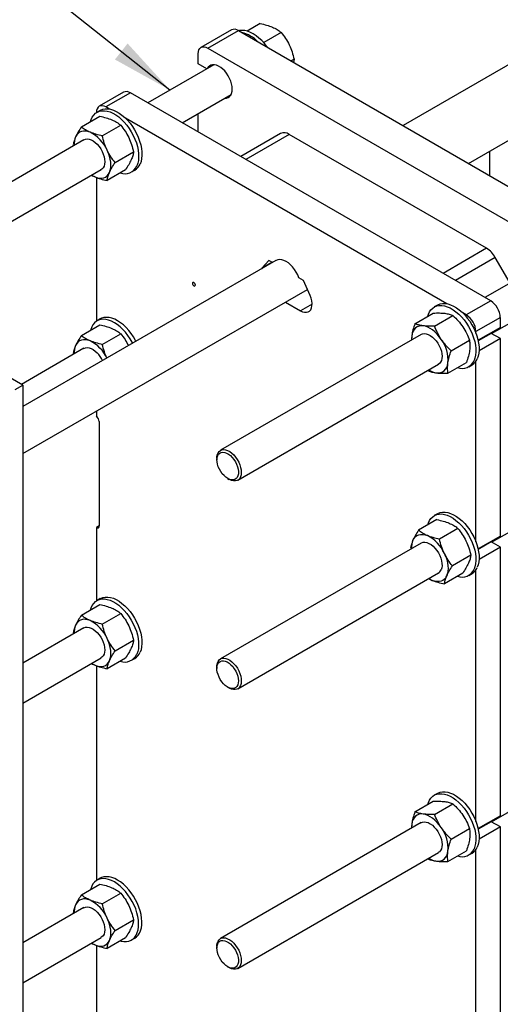
# Model space of a CAD drawing. Units: inches. Extents: x -0.89 to 7.84, y 1.35 to 7.31.
# Drawn here: x 0.19 to 0.77, y 5.08 to 6.26 of the extents above; entities that cross this region are included whole.
import ezdxf

# ---------------------------------------------------------------- set-up
doc = ezdxf.new("R2010")
doc.units = ezdxf.units.IN
doc.header["$MEASUREMENT"] = 0
doc.layers.add('FORMAT', color=7, linetype='Continuous')
doc.dimstyles.new('SLDDIMSTYLE4', dxfattribs={"dimtxt": 0.18, "dimasz": 0.08, "dimexe": 0, "dimexo": 0.0625, "dimgap": 0, "dimtad": 0, "dimtih": 1, "dimtoh": 1, "dimdec": 0, "dimrnd": 1e-09, "dimzin": 0, "dimdsep": 46, "dimtxsty": 'Standard', "dimsah": 1, "dimcen": 0.09, "dimadec": 0, "dimazin": 0, "dimtfac": 0.08, "dimtdec": 0, "dimtofl": 0, "dimtmove": 0, "dimatfit": 3, "dimfxl": 0, "dimfrac": 2, "dimtolj": 1, "dimtzin": 0, "dimarcsym": 0})

msp = doc.modelspace()

# ---------------------------------------------------------------- linework, layer by layer
at = {"color": 7, "linetype": 'Continuous', "lineweight": 25}
for p, q in [((0.9031, 6.2792), (0.6558, 6.1365)), ((0.4488, 6.252), (0.4119, 6.2308)), ((0.4834, 6.2596), (0.4676, 6.2505)), ((0.4201, 6.23), (0.457, 6.2512)), ((0.457, 6.2512), (0.8919, 6.0001)), ((0.5087, 6.2489), (0.4876, 6.2367)), ((0.4201, 6.23), (0.8551, 5.9789)), ((0.4085, 6.2112), (0.4085, 6.2233)), ((0.5243, 6.2165), (0.5207, 6.2145)), ((0.5243, 6.2165), (0.5235, 6.2128)), ((0.4274, 6.21), (0.3476, 6.1639)), ((0.419, 6.2052), (0.4085, 6.2112)), ((0.7349, 6.0908), (0.9031, 6.1878)), ((0.3185, 6.1768), (0.289, 6.1598)), ((0.3267, 6.176), (0.2972, 6.159)), ((0.7617, 5.9249), (0.3267, 6.176)), ((0.3893, 6.1399), (0.4482, 6.1739)), ((0.3015, 6.1565), (0.2972, 6.159)), ((0.2675, 6.1349), (0.2897, 6.1477)), ((0.2856, 6.1523), (0.2856, 6.1522)), ((0.2903, 6.1549), (0.2864, 6.1526)), ((0.7086, 5.9215), (0.3208, 6.1454)), ((0.4085, 6.1288), (0.4085, 6.151)), ((0.2928, 6.1242), (0.315, 6.137)), ((0.5081, 6.1269), (0.4599, 6.0991)), ((0.7567, 5.9884), (0.5185, 6.1259)), ((0.2706, 6.1195), (0.0283, 5.9796)), ((0.2577, 6.1133), (0.258, 6.1122)), ((0.3083, 6.0919), (0.3305, 6.1047)), ((0.7604, 6.1055), (0.7604, 6.076)), ((0.0491, 5.9435), (0.2915, 6.0834)), ((0.2798, 6.0767), (0.284, 6.0745)), ((0.2856, 6.0739), (0.2856, 5.9004)), ((0.3208, 6.0831), (0.2986, 6.0703)), ((0.328, 6.0805), (0.332, 6.0827)), ((0.5024, 5.9737), (0.1968, 5.7973)), ((0.4938, 5.9738), (0.4858, 5.9647)), ((0.4982, 5.9713), (0.4938, 5.9738)), ((0.8345, 5.975), (0.7547, 5.9289)), ((0.785, 5.9464), (0.7672, 5.9774)), ((0.4858, 5.9647), (0.485, 5.9637)), ((0.5356, 5.9497), (0.5301, 5.9529)), ((0.5436, 5.9313), (0.5356, 5.9497)), ((0.1968, 5.7405), (0.5404, 5.9388)), ((0.7628, 5.8854), (0.8554, 5.9389)), ((0.5138, 5.9235), (0.5321, 5.9129)), ((0.6974, 5.9199), (0.6935, 5.9176)), ((0.7617, 5.9249), (0.7322, 5.9079)), ((0.6702, 5.8974), (0.6924, 5.9102)), ((0.694, 5.8945), (0.7161, 5.9073)), ((0.7322, 5.9079), (0.7279, 5.9104)), ((0.2675, 5.8831), (0.2897, 5.8959)), ((0.2903, 5.9031), (0.2864, 5.9008)), ((0.7733, 5.9048), (0.7438, 5.8878)), ((0.7733, 5.8928), (0.7733, 5.9048)), ((0.2928, 5.8724), (0.315, 5.8852)), ((0.6778, 5.8845), (0.4354, 5.7446)), ((0.7438, 5.8861), (0.7438, 5.8878)), ((0.7733, 5.8928), (0.7465, 5.8773)), ((0.7623, 5.8857), (0.7466, 5.8767)), ((0.7733, 5.8794), (0.7623, 5.8857)), ((0.6663, 5.8828), (0.666, 5.8777)), ((0.7139, 5.8646), (0.7361, 5.8774)), ((0.7733, 5.8794), (0.7477, 5.8646)), ((0.7733, 5.6409), (0.7733, 5.8794)), ((0.2706, 5.8677), (0.1952, 5.8241)), ((0.2577, 5.8615), (0.258, 5.8604)), ((0.1968, 5.8232), (0.1504, 5.85)), ((0.4563, 5.7085), (0.6986, 5.8484)), ((0.6997, 5.8492), (0.6983, 5.8482)), ((0.7101, 5.8377), (0.7323, 5.8505)), ((0.7352, 5.8454), (0.7391, 5.8477)), ((0.7438, 5.6342), (0.7438, 5.852)), ((0.6859, 5.8411), (0.6864, 5.8406)), ((0.1876, 5.8178), (0.1968, 5.8232)), ((0.1968, 5.8232), (0.1968, 4.5775)), ((0.2856, 5.7917), (0.2856, 5.7853)), ((0.2891, 5.7793), (0.2891, 5.6534)), ((0.4311, 5.735), (0.4311, 5.733)), ((0.4441, 5.7105), (0.4459, 5.7095)), ((0.7628, 5.6336), (0.8554, 5.687)), ((0.6968, 5.6609), (0.6746, 5.6481)), ((0.6974, 5.668), (0.6935, 5.6658)), ((0.2891, 5.6534), (0.2856, 5.6513)), ((0.2856, 5.6513), (0.2856, 5.5628)), ((0.7221, 5.6502), (0.6999, 5.6373)), ((0.7733, 5.6409), (0.7465, 5.6255)), ((0.7623, 5.6339), (0.7466, 5.6248)), ((0.7733, 5.6275), (0.7623, 5.6339)), ((0.6778, 5.6326), (0.4354, 5.4927)), ((0.6649, 5.6265), (0.6652, 5.6254)), ((0.7733, 5.6275), (0.7477, 5.6128)), ((0.7733, 5.3034), (0.7733, 5.6275)), ((0.7376, 5.6178), (0.7155, 5.605)), ((0.7438, 5.2967), (0.7438, 5.6002)), ((0.4563, 5.4567), (0.6986, 5.5966)), ((0.6869, 5.5898), (0.6911, 5.5876)), ((0.7279, 5.5962), (0.7057, 5.5834)), ((0.7352, 5.5936), (0.7391, 5.5959)), ((0.2903, 5.5655), (0.2864, 5.5633)), ((0.2675, 5.5456), (0.2897, 5.5584)), ((0.2928, 5.5348), (0.315, 5.5476)), ((0.2706, 5.5301), (0.1968, 5.4875)), ((0.2577, 5.524), (0.258, 5.5229)), ((0.3083, 5.5025), (0.3305, 5.5153)), ((0.1968, 5.4394), (0.2915, 5.494)), ((0.3208, 5.4937), (0.2986, 5.4809)), ((0.328, 5.4911), (0.332, 5.4934)), ((0.2798, 5.4873), (0.284, 5.4851)), ((0.2856, 5.4845), (0.2856, 5.2253)), ((0.4311, 5.4832), (0.4311, 5.4812)), ((0.4441, 5.4587), (0.4459, 5.4577)), ((0.7628, 5.296), (0.8554, 5.3495)), ((0.6974, 5.3305), (0.6935, 5.3282)), ((0.6702, 5.3081), (0.6924, 5.3209)), ((0.694, 5.3051), (0.7161, 5.318)), ((0.7733, 5.3034), (0.7465, 5.2879)), ((0.6778, 5.2951), (0.4354, 5.1552)), ((0.6663, 5.2935), (0.666, 5.2883)), ((0.7623, 5.2963), (0.7466, 5.2873)), ((0.7733, 5.29), (0.7477, 5.2752)), ((0.7733, 5.29), (0.7623, 5.2963)), ((0.7733, 4.9658), (0.7733, 5.29)), ((0.7139, 5.2753), (0.7361, 5.2881)), ((0.4563, 5.1191), (0.6986, 5.259)), ((0.6997, 5.2598), (0.6983, 5.2589)), ((0.7101, 5.2483), (0.7323, 5.2611)), ((0.7352, 5.2561), (0.7391, 5.2583)), ((0.7438, 4.9591), (0.7438, 5.2627)), ((0.6859, 5.2517), (0.6864, 5.2512)), ((0.2675, 5.208), (0.2897, 5.2208)), ((0.2903, 5.228), (0.2864, 5.2257)), ((0.2928, 5.1973), (0.315, 5.2101)), ((0.2706, 5.1926), (0.1968, 5.15)), ((0.2577, 5.1864), (0.258, 5.1853)), ((0.3083, 5.165), (0.3305, 5.1778)), ((0.1968, 5.1019), (0.2915, 5.1565)), ((0.2798, 5.1497), (0.284, 5.1476)), ((0.2856, 5.147), (0.2856, 4.9734)), ((0.3208, 5.1562), (0.2986, 5.1433)), ((0.328, 5.1535), (0.332, 5.1558)), ((0.4311, 5.1457), (0.4311, 5.1437)), ((0.4441, 5.1212), (0.4459, 5.1201))]:
    msp.add_line(p, q, dxfattribs=at)
at = {"color": 8, "linetype": 'Continuous', "lineweight": 25}
for p, q in [((0.5185, 6.1259), (0.466, 6.0956)), ((0.7567, 5.9884), (0.7042, 5.9581)), ((0.4977, 5.9716), (0.4858, 5.9647)), ((0.7672, 5.9774), (0.719, 5.9495)), ((0.546, 5.9209), (0.5321, 5.9129))]:
    msp.add_line(p, q, dxfattribs=at)
at = {"color": 7, "linetype": 'Continuous', "lineweight": 25, "flags": 128}
for points in [[(0.4921, 6.231), (0.4914, 6.2318), (0.4884, 6.2356), (0.4853, 6.2391), (0.4819, 6.2422), (0.4785, 6.245), (0.475, 6.2472), (0.4715, 6.249), (0.4681, 6.2503), (0.4647, 6.2511), (0.4615, 6.2514), (0.4585, 6.2511), (0.4576, 6.2509)], [(0.4085, 6.2233), (0.4088, 6.2258), (0.4094, 6.2279), (0.4105, 6.2296), (0.4119, 6.2308), (0.4137, 6.2314), (0.4157, 6.2315), (0.4179, 6.231), (0.4201, 6.23)], [(0.4407, 6.1696), (0.4428, 6.1697), (0.4448, 6.1704), (0.4465, 6.1716), (0.4479, 6.1733), (0.4489, 6.1754), (0.4495, 6.1779), (0.4497, 6.1807), (0.4495, 6.1838), (0.4489, 6.187), (0.4479, 6.1903), (0.4465, 6.1935), (0.4448, 6.1967), (0.4428, 6.1997), (0.4406, 6.2024), (0.4382, 6.2048), (0.4357, 6.2068), (0.4332, 6.2083), (0.4307, 6.2094), (0.4283, 6.2099), (0.426, 6.2099), (0.4239, 6.2094), (0.4221, 6.2084), (0.4206, 6.2069), (0.4199, 6.2057)], [(0.2972, 6.159), (0.2949, 6.1601), (0.2928, 6.1605), (0.2908, 6.1605), (0.289, 6.1598), (0.2876, 6.1586), (0.2865, 6.1569), (0.2858, 6.1548), (0.2856, 6.1523)], [(0.2903, 6.1549), (0.2907, 6.1552), (0.2934, 6.1562), (0.2963, 6.1568), (0.2994, 6.1568), (0.3027, 6.1563), (0.3061, 6.1552), (0.3096, 6.1537), (0.3131, 6.1517), (0.3165, 6.1492), (0.3199, 6.1462), (0.3232, 6.1429), (0.3263, 6.1393), (0.3292, 6.1353), (0.3318, 6.1312), (0.3341, 6.1268), (0.3361, 6.1224), (0.3378, 6.1179), (0.3391, 6.1134), (0.34, 6.1089), (0.3405, 6.1047), (0.3406, 6.1006), (0.3402, 6.0968), (0.3395, 6.0933), (0.3384, 6.0901)], [(0.2786, 6.1414), (0.2793, 6.1437), (0.2807, 6.1467), (0.2824, 6.1492), (0.2844, 6.1513), (0.2868, 6.1529), (0.2895, 6.154), (0.2924, 6.1545), (0.2955, 6.1545), (0.2988, 6.154), (0.3022, 6.153), (0.3056, 6.1514), (0.3091, 6.1494), (0.3126, 6.1469), (0.316, 6.1439), (0.3192, 6.1406), (0.3223, 6.137), (0.3252, 6.133), (0.3278, 6.1289), (0.3302, 6.1245), (0.3322, 6.1201), (0.3339, 6.1156), (0.3352, 6.1111), (0.3361, 6.1067), (0.3365, 6.1024), (0.3366, 6.0983), (0.3363, 6.0945), (0.3356, 6.091), (0.3344, 6.0878), (0.3344, 6.0878)], [(0.2781, 6.1284), (0.2753, 6.1294), (0.2726, 6.1299), (0.27, 6.1299), (0.2676, 6.1295), (0.2654, 6.1285), (0.2635, 6.1271), (0.2619, 6.1252), (0.2606, 6.123)], [(0.2704, 6.1193), (0.2705, 6.1194), (0.2724, 6.1202), (0.2745, 6.1205), (0.2769, 6.1202), (0.2793, 6.1194), (0.2818, 6.118), (0.2843, 6.1162), (0.2867, 6.1139)], [(0.2867, 6.1139), (0.2889, 6.1113), (0.2909, 6.1084), (0.2926, 6.1053), (0.294, 6.1021), (0.295, 6.0989), (0.2956, 6.0958), (0.2958, 6.0928), (0.2955, 6.09), (0.2949, 6.0876), (0.2938, 6.0856), (0.2924, 6.0841), (0.2912, 6.0833)], [(0.3015, 6.0799), (0.3024, 6.0826), (0.303, 6.0855), (0.3031, 6.0887), (0.303, 6.0922), (0.3024, 6.0958), (0.3015, 6.0995), (0.3002, 6.1032), (0.2986, 6.1069)], [(0.2798, 6.0767), (0.2811, 6.0759), (0.284, 6.0745)], [(0.284, 6.0745), (0.2868, 6.0735), (0.2895, 6.073), (0.2921, 6.073), (0.2945, 6.0735), (0.2967, 6.0744), (0.2986, 6.0758), (0.3002, 6.0777), (0.3015, 6.0799)], [(0.5301, 5.9529), (0.5287, 5.9564), (0.5269, 5.9597), (0.5248, 5.9629), (0.5225, 5.9659), (0.52, 5.9685), (0.5174, 5.9707), (0.5147, 5.9725), (0.512, 5.9738), (0.5094, 5.9746), (0.5069, 5.9749), (0.5046, 5.9746), (0.5025, 5.9738), (0.5024, 5.9737)], [(0.4033, 5.943), (0.404, 5.9428), (0.4046, 5.9429), (0.405, 5.9433), (0.4051, 5.944), (0.405, 5.9449), (0.4046, 5.9457), (0.404, 5.9465), (0.4033, 5.947), (0.4027, 5.9473), (0.4021, 5.9472), (0.4017, 5.9467), (0.4016, 5.946), (0.4017, 5.9452), (0.4021, 5.9443), (0.4027, 5.9436), (0.4033, 5.943)], [(0.5321, 5.9129), (0.5346, 5.9117), (0.537, 5.9111), (0.5393, 5.9111), (0.5413, 5.9116), (0.543, 5.9127), (0.5444, 5.9143), (0.5454, 5.9164), (0.5459, 5.919), (0.546, 5.9218), (0.5456, 5.9249), (0.5448, 5.9281), (0.5436, 5.9313)], [(0.6858, 5.9064), (0.6865, 5.9087), (0.6878, 5.9116), (0.6895, 5.9142), (0.6916, 5.9163), (0.6939, 5.9178), (0.6966, 5.9189), (0.6995, 5.9195), (0.7026, 5.9195), (0.7059, 5.919), (0.7093, 5.9179), (0.7128, 5.9164), (0.7163, 5.9143), (0.7197, 5.9118), (0.7231, 5.9089), (0.7264, 5.9056), (0.7295, 5.9019), (0.7324, 5.898), (0.735, 5.8938), (0.7373, 5.8895), (0.7393, 5.885), (0.741, 5.8805), (0.7423, 5.876), (0.7432, 5.8716), (0.7437, 5.8674), (0.7438, 5.8633), (0.7434, 5.8595), (0.7427, 5.8559), (0.7416, 5.8528), (0.7416, 5.8528)], [(0.6974, 5.9199), (0.6979, 5.9201), (0.7005, 5.9212), (0.7035, 5.9217), (0.7066, 5.9218), (0.7099, 5.9212), (0.7133, 5.9202), (0.7167, 5.9187), (0.7202, 5.9166), (0.7237, 5.9141), (0.7271, 5.9112), (0.7303, 5.9079), (0.7334, 5.9042), (0.7363, 5.9003), (0.7389, 5.8961), (0.7413, 5.8918), (0.7433, 5.8873), (0.745, 5.8828), (0.7462, 5.8783), (0.7471, 5.8739), (0.7476, 5.8696), (0.7477, 5.8656), (0.7474, 5.8617), (0.7466, 5.8582), (0.7455, 5.8551)], [(0.3296, 5.8739), (0.329, 5.8749), (0.3266, 5.8792), (0.3238, 5.8832), (0.3208, 5.887), (0.3176, 5.8905), (0.3143, 5.8936), (0.3109, 5.8964), (0.3074, 5.8986), (0.3039, 5.9004), (0.3004, 5.9017), (0.2971, 5.9025), (0.2939, 5.9028), (0.2909, 5.9025), (0.2881, 5.9017), (0.2856, 5.9003), (0.2834, 5.8985), (0.2815, 5.8962), (0.28, 5.8934)], [(0.3335, 5.8762), (0.333, 5.8772), (0.3305, 5.8814), (0.3277, 5.8855), (0.3248, 5.8893), (0.3216, 5.8928), (0.3182, 5.8959), (0.3148, 5.8986), (0.3113, 5.9009), (0.3078, 5.9027), (0.3044, 5.904), (0.3011, 5.9048), (0.2978, 5.905), (0.2948, 5.9048), (0.292, 5.9039), (0.2903, 5.9031)], [(0.6801, 5.8948), (0.6775, 5.8949), (0.6751, 5.8945), (0.6729, 5.8936), (0.6709, 5.8923), (0.6693, 5.8905), (0.6679, 5.8883), (0.667, 5.8857), (0.6663, 5.8828)], [(0.28, 5.8934), (0.2788, 5.8903), (0.2786, 5.8895)], [(0.6775, 5.8843), (0.6793, 5.8851), (0.6815, 5.8854), (0.6838, 5.8852), (0.6862, 5.8844), (0.6887, 5.8831), (0.6912, 5.8813), (0.6936, 5.8791), (0.6958, 5.8766), (0.6979, 5.8737), (0.6996, 5.8706), (0.701, 5.8674), (0.7021, 5.8642), (0.7027, 5.861), (0.7029, 5.858), (0.7027, 5.8553), (0.7021, 5.8528), (0.7011, 5.8508), (0.6997, 5.8492)], [(0.702, 5.8784), (0.6996, 5.8817), (0.697, 5.8847), (0.6943, 5.8874), (0.6915, 5.8898), (0.6886, 5.8917), (0.6857, 5.8932), (0.6829, 5.8943), (0.6801, 5.8948)], [(0.2781, 5.8766), (0.2753, 5.8776), (0.2726, 5.8781), (0.27, 5.8781), (0.2676, 5.8776), (0.2654, 5.8767), (0.2635, 5.8753), (0.2619, 5.8734), (0.2606, 5.8712)], [(0.6663, 5.8828), (0.6661, 5.8796), (0.6661, 5.8777)], [(0.2704, 5.8675), (0.2705, 5.8676), (0.2724, 5.8684), (0.2745, 5.8687), (0.2769, 5.8684), (0.2793, 5.8675), (0.2818, 5.8662), (0.2843, 5.8644), (0.2867, 5.8621)], [(0.6963, 5.838), (0.6989, 5.8379), (0.7013, 5.8383), (0.7035, 5.8392), (0.7055, 5.8405), (0.7071, 5.8423), (0.7085, 5.8445), (0.7094, 5.8471), (0.71, 5.85)], [(0.4311, 5.735), (0.4312, 5.7366), (0.4316, 5.7392), (0.4325, 5.7414), (0.4337, 5.7432), (0.4353, 5.7445), (0.4372, 5.7453), (0.4394, 5.7455), (0.4417, 5.7452), (0.4441, 5.7444), (0.4466, 5.7431), (0.4491, 5.7412), (0.4515, 5.739)], [(0.4321, 5.7382), (0.4332, 5.7399), (0.4346, 5.7412), (0.4364, 5.742), (0.4383, 5.7423), (0.4405, 5.742), (0.4428, 5.7412), (0.4451, 5.7399), (0.4474, 5.7381), (0.4496, 5.7359), (0.4516, 5.7334), (0.4534, 5.7307), (0.4549, 5.7277), (0.456, 5.7247), (0.4568, 5.7217), (0.4571, 5.7189), (0.457, 5.7162), (0.4565, 5.7139), (0.4556, 5.7119), (0.4544, 5.7104), (0.4528, 5.7093), (0.4509, 5.7088), (0.4488, 5.7088), (0.4466, 5.7094), (0.4443, 5.7104), (0.442, 5.712), (0.4397, 5.714), (0.4376, 5.7163), (0.4357, 5.719), (0.4341, 5.7218), (0.4328, 5.7248), (0.4318, 5.7278), (0.4313, 5.7307), (0.4311, 5.7335), (0.4314, 5.736), (0.4321, 5.7382)], [(0.4515, 5.739), (0.4537, 5.7364), (0.4557, 5.7335), (0.4574, 5.7304), (0.4588, 5.7272), (0.4598, 5.724), (0.4604, 5.7208), (0.4606, 5.7179), (0.4604, 5.7151), (0.4597, 5.7127), (0.4587, 5.7107), (0.4572, 5.7091), (0.4555, 5.7081), (0.4535, 5.7076), (0.4512, 5.7076), (0.4488, 5.7081), (0.4463, 5.7092), (0.4459, 5.7095)], [(0.6974, 5.668), (0.6979, 5.6683), (0.7005, 5.6694), (0.7035, 5.6699), (0.7066, 5.6699), (0.7099, 5.6694), (0.7133, 5.6684), (0.7167, 5.6668), (0.7202, 5.6648), (0.7237, 5.6623), (0.7271, 5.6594), (0.7303, 5.6561), (0.7334, 5.6524), (0.7363, 5.6485), (0.7389, 5.6443), (0.7413, 5.64), (0.7433, 5.6355), (0.745, 5.631), (0.7462, 5.6265), (0.7471, 5.6221), (0.7476, 5.6178), (0.7477, 5.6137), (0.7474, 5.6099), (0.7466, 5.6064), (0.7455, 5.6033)], [(0.6858, 5.6545), (0.6865, 5.6569), (0.6878, 5.6598), (0.6895, 5.6624), (0.6916, 5.6644), (0.6939, 5.666), (0.6966, 5.6671), (0.6995, 5.6676), (0.7026, 5.6677), (0.7059, 5.6671), (0.7093, 5.6661), (0.7128, 5.6646), (0.7163, 5.6625), (0.7197, 5.66), (0.7231, 5.6571), (0.7264, 5.6538), (0.7295, 5.6501), (0.7324, 5.6462), (0.735, 5.642), (0.7373, 5.6377), (0.7393, 5.6332), (0.741, 5.6287), (0.7423, 5.6242), (0.7432, 5.6198), (0.7437, 5.6155), (0.7438, 5.6115), (0.7434, 5.6076), (0.7427, 5.6041), (0.7416, 5.601), (0.7416, 5.601)], [(0.6678, 5.6361), (0.669, 5.6384), (0.6706, 5.6402), (0.6726, 5.6417), (0.6747, 5.6426), (0.6771, 5.6431), (0.6797, 5.6431), (0.6825, 5.6426), (0.6853, 5.6416)], [(0.6775, 5.6325), (0.6781, 5.6328), (0.6801, 5.6335), (0.6823, 5.6336), (0.6846, 5.6332), (0.6871, 5.6322), (0.6896, 5.6307), (0.692, 5.6288), (0.6944, 5.6265), (0.6966, 5.6238), (0.6985, 5.6208), (0.7001, 5.6177), (0.7014, 5.6145), (0.7023, 5.6113), (0.7028, 5.6081), (0.7029, 5.6052), (0.7026, 5.6026), (0.7018, 5.6002)], [(0.7057, 5.62), (0.7073, 5.6163), (0.7086, 5.6126), (0.7095, 5.6089), (0.7101, 5.6053), (0.7103, 5.6019), (0.7101, 5.5986), (0.7095, 5.5957), (0.7086, 5.5931)], [(0.6911, 5.5876), (0.6882, 5.5891), (0.687, 5.5898)], [(0.7086, 5.5931), (0.7073, 5.5908), (0.7057, 5.589), (0.7038, 5.5875), (0.7017, 5.5866), (0.6993, 5.5861), (0.6967, 5.5861), (0.6939, 5.5866), (0.6911, 5.5876)], [(0.2786, 5.552), (0.2793, 5.5544), (0.2807, 5.5573), (0.2824, 5.5598), (0.2844, 5.5619), (0.2868, 5.5635), (0.2895, 5.5646), (0.2924, 5.5651), (0.2955, 5.5652), (0.2988, 5.5646), (0.3022, 5.5636), (0.3056, 5.562), (0.3091, 5.56), (0.3126, 5.5575), (0.316, 5.5546), (0.3192, 5.5513), (0.3223, 5.5476), (0.3252, 5.5437), (0.3278, 5.5395), (0.3302, 5.5352), (0.3322, 5.5307), (0.3339, 5.5262), (0.3352, 5.5217), (0.3361, 5.5173), (0.3365, 5.513), (0.3366, 5.5089), (0.3363, 5.5051), (0.3356, 5.5016), (0.3344, 5.4985), (0.3344, 5.4985)], [(0.2903, 5.5655), (0.2907, 5.5658), (0.2934, 5.5669), (0.2963, 5.5674), (0.2994, 5.5674), (0.3027, 5.5669), (0.3061, 5.5659), (0.3096, 5.5643), (0.3131, 5.5623), (0.3165, 5.5598), (0.3199, 5.5569), (0.3232, 5.5535), (0.3263, 5.5499), (0.3292, 5.546), (0.3318, 5.5418), (0.3341, 5.5374), (0.3361, 5.533), (0.3378, 5.5285), (0.3391, 5.524), (0.34, 5.5196), (0.3405, 5.5153), (0.3406, 5.5112), (0.3402, 5.5074), (0.3395, 5.5039), (0.3384, 5.5007)], [(0.2781, 5.5391), (0.2753, 5.54), (0.2726, 5.5405), (0.27, 5.5406), (0.2676, 5.5401), (0.2654, 5.5391), (0.2635, 5.5377), (0.2619, 5.5359), (0.2606, 5.5336)], [(0.2704, 5.53), (0.2705, 5.5301), (0.2724, 5.5309), (0.2745, 5.5311), (0.2769, 5.5308), (0.2793, 5.53), (0.2818, 5.5286), (0.2843, 5.5268), (0.2867, 5.5246)], [(0.2867, 5.5246), (0.2889, 5.522), (0.2909, 5.5191), (0.2926, 5.516), (0.294, 5.5128), (0.295, 5.5096), (0.2956, 5.5064), (0.2958, 5.5034), (0.2955, 5.5007), (0.2949, 5.4983), (0.2938, 5.4963), (0.2924, 5.4947), (0.2912, 5.4939)], [(0.3015, 5.4906), (0.3024, 5.4932), (0.303, 5.4961), (0.3031, 5.4994), (0.303, 5.5028), (0.3024, 5.5064), (0.3015, 5.5101), (0.3002, 5.5138), (0.2986, 5.5175)], [(0.4311, 5.4832), (0.4312, 5.485), (0.4317, 5.4876), (0.4326, 5.4898), (0.4339, 5.4915), (0.4355, 5.4928), (0.4374, 5.4935), (0.4396, 5.4937), (0.4419, 5.4934), (0.4444, 5.4925), (0.4468, 5.4911), (0.4493, 5.4892), (0.4517, 5.487), (0.4539, 5.4843), (0.4559, 5.4814), (0.4575, 5.4783), (0.4589, 5.4751), (0.4599, 5.4719), (0.4604, 5.4687), (0.4606, 5.4658), (0.4603, 5.4631), (0.4596, 5.4607), (0.4585, 5.4587), (0.4571, 5.4572), (0.4553, 5.4562), (0.4533, 5.4557), (0.451, 5.4558), (0.4486, 5.4564), (0.4486, 5.4564)], [(0.2798, 5.4873), (0.2811, 5.4866), (0.284, 5.4851)], [(0.284, 5.4851), (0.2868, 5.4841), (0.2895, 5.4836), (0.2921, 5.4836), (0.2945, 5.4841), (0.2967, 5.485), (0.2986, 5.4864), (0.3002, 5.4883), (0.3015, 5.4906)], [(0.4569, 5.4691), (0.4571, 5.4663), (0.4569, 5.4637), (0.4563, 5.4615), (0.4553, 5.4596), (0.454, 5.4582), (0.4523, 5.4573), (0.4504, 5.4569), (0.4482, 5.4571), (0.446, 5.4578), (0.4436, 5.459), (0.4413, 5.4607), (0.4391, 5.4627), (0.4371, 5.4652), (0.4352, 5.4679), (0.4337, 5.4708), (0.4325, 5.4738), (0.4316, 5.4768), (0.4312, 5.4797), (0.4312, 5.4824), (0.4316, 5.4848), (0.4324, 5.4869), (0.4335, 5.4885), (0.4351, 5.4897), (0.4369, 5.4903), (0.4389, 5.4904), (0.4411, 5.49), (0.4434, 5.4891), (0.4458, 5.4876), (0.448, 5.4857), (0.4502, 5.4835), (0.4521, 5.4809), (0.4538, 5.4781), (0.4552, 5.4751), (0.4562, 5.4721), (0.4569, 5.4691)], [(0.4486, 5.4564), (0.4461, 5.4575), (0.4459, 5.4577)], [(0.6858, 5.3171), (0.6865, 5.3193), (0.6878, 5.3223), (0.6895, 5.3248), (0.6916, 5.3269), (0.6939, 5.3285), (0.6966, 5.3295), (0.6995, 5.3301), (0.7026, 5.3301), (0.7059, 5.3296), (0.7093, 5.3286), (0.7128, 5.327), (0.7163, 5.325), (0.7197, 5.3225), (0.7231, 5.3195), (0.7264, 5.3162), (0.7295, 5.3126), (0.7324, 5.3086), (0.735, 5.3045), (0.7373, 5.3001), (0.7393, 5.2957), (0.741, 5.2912), (0.7423, 5.2867), (0.7432, 5.2823), (0.7437, 5.278), (0.7438, 5.2739), (0.7434, 5.2701), (0.7427, 5.2666), (0.7416, 5.2634), (0.7416, 5.2634)], [(0.6974, 5.3305), (0.6979, 5.3307), (0.7005, 5.3318), (0.7035, 5.3324), (0.7066, 5.3324), (0.7099, 5.3319), (0.7133, 5.3308), (0.7167, 5.3293), (0.7202, 5.3272), (0.7237, 5.3247), (0.7271, 5.3218), (0.7303, 5.3185), (0.7334, 5.3149), (0.7363, 5.3109), (0.7389, 5.3067), (0.7413, 5.3024), (0.7433, 5.298), (0.745, 5.2934), (0.7462, 5.289), (0.7471, 5.2845), (0.7476, 5.2803), (0.7477, 5.2762), (0.7474, 5.2724), (0.7466, 5.2689), (0.7455, 5.2657)], [(0.6801, 5.3055), (0.6775, 5.3056), (0.6751, 5.3052), (0.6729, 5.3043), (0.6709, 5.3029), (0.6693, 5.3011), (0.6679, 5.2989), (0.667, 5.2964), (0.6663, 5.2935)], [(0.702, 5.2891), (0.6996, 5.2923), (0.697, 5.2954), (0.6943, 5.2981), (0.6915, 5.3004), (0.6886, 5.3023), (0.6857, 5.3038), (0.6829, 5.3049), (0.6801, 5.3055)], [(0.6663, 5.2935), (0.6661, 5.2903), (0.6661, 5.2884)], [(0.6775, 5.2949), (0.6793, 5.2958), (0.6815, 5.2961), (0.6838, 5.2958), (0.6862, 5.2951), (0.6887, 5.2938), (0.6912, 5.292), (0.6936, 5.2898), (0.6958, 5.2872), (0.6979, 5.2843), (0.6996, 5.2812), (0.701, 5.2781), (0.7021, 5.2748), (0.7027, 5.2717), (0.7029, 5.2687), (0.7027, 5.2659), (0.7021, 5.2635), (0.7011, 5.2614), (0.6997, 5.2598)], [(0.6963, 5.2486), (0.6989, 5.2485), (0.7013, 5.2489), (0.7035, 5.2498), (0.7055, 5.2512), (0.7071, 5.253), (0.7085, 5.2552), (0.7094, 5.2577), (0.71, 5.2607)], [(0.332, 5.1558), (0.3339, 5.1572), (0.3359, 5.1592), (0.3376, 5.1618), (0.339, 5.1647), (0.3399, 5.1681), (0.3405, 5.1717), (0.3406, 5.1757), (0.3403, 5.1799), (0.3396, 5.1842), (0.3385, 5.1887), (0.337, 5.1932), (0.3352, 5.1977), (0.333, 5.2021), (0.3305, 5.2063), (0.3277, 5.2104), (0.3248, 5.2142), (0.3216, 5.2177), (0.3182, 5.2208), (0.3148, 5.2235), (0.3113, 5.2258), (0.3078, 5.2276), (0.3044, 5.2289), (0.3011, 5.2297), (0.2978, 5.2299), (0.2948, 5.2297), (0.292, 5.2288), (0.2903, 5.228)], [(0.28, 5.2183), (0.2788, 5.2152), (0.2786, 5.2145)], [(0.3144, 5.1525), (0.3156, 5.1522), (0.3189, 5.1517), (0.322, 5.1517), (0.3249, 5.1522), (0.3276, 5.1533), (0.3299, 5.1549), (0.332, 5.157), (0.3337, 5.1595), (0.335, 5.1624), (0.336, 5.1658), (0.3365, 5.1695), (0.3366, 5.1734), (0.3363, 5.1776), (0.3357, 5.1819), (0.3346, 5.1864), (0.3331, 5.1909), (0.3312, 5.1954), (0.329, 5.1998), (0.3266, 5.2041), (0.3238, 5.2081), (0.3208, 5.2119), (0.3176, 5.2154), (0.3143, 5.2185), (0.3109, 5.2213), (0.3074, 5.2235), (0.3039, 5.2253), (0.3004, 5.2266), (0.2971, 5.2274), (0.2939, 5.2277), (0.2909, 5.2274), (0.2881, 5.2266), (0.2856, 5.2252), (0.2834, 5.2234), (0.2815, 5.2211), (0.28, 5.2183), (0.28, 5.2183)], [(0.2781, 5.2015), (0.2753, 5.2025), (0.2726, 5.203), (0.27, 5.203), (0.2676, 5.2025), (0.2654, 5.2016), (0.2635, 5.2002), (0.2619, 5.1983), (0.2606, 5.1961)], [(0.2704, 5.1924), (0.2705, 5.1925), (0.2724, 5.1933), (0.2745, 5.1936), (0.2769, 5.1933), (0.2793, 5.1924), (0.2818, 5.1911), (0.2843, 5.1893), (0.2867, 5.187)], [(0.2867, 5.187), (0.2889, 5.1844), (0.2909, 5.1815), (0.2926, 5.1784), (0.294, 5.1752), (0.295, 5.172), (0.2956, 5.1689), (0.2958, 5.1659), (0.2955, 5.1631), (0.2949, 5.1607), (0.2938, 5.1587), (0.2924, 5.1572), (0.2912, 5.1563)], [(0.3015, 5.153), (0.3024, 5.1556), (0.303, 5.1586), (0.3031, 5.1618), (0.303, 5.1653), (0.3024, 5.1689), (0.3015, 5.1725), (0.3002, 5.1763), (0.2986, 5.18)], [(0.2798, 5.1498), (0.2811, 5.149), (0.284, 5.1476)], [(0.284, 5.1476), (0.2868, 5.1466), (0.2895, 5.1461), (0.2921, 5.1461), (0.2945, 5.1465), (0.2967, 5.1475), (0.2986, 5.1489), (0.3002, 5.1508), (0.3015, 5.153)], [(0.4311, 5.1457), (0.4312, 5.1472), (0.4316, 5.1498), (0.4325, 5.152), (0.4337, 5.1538), (0.4353, 5.1551), (0.4372, 5.1559), (0.4394, 5.1562), (0.4417, 5.1559), (0.4441, 5.155), (0.4466, 5.1537), (0.4491, 5.1519), (0.4515, 5.1496)], [(0.4321, 5.1488), (0.4332, 5.1506), (0.4346, 5.1519), (0.4364, 5.1527), (0.4383, 5.1529), (0.4405, 5.1526), (0.4428, 5.1518), (0.4451, 5.1505), (0.4474, 5.1488), (0.4496, 5.1466), (0.4516, 5.1441), (0.4534, 5.1413), (0.4549, 5.1384), (0.456, 5.1354), (0.4568, 5.1324), (0.4571, 5.1295), (0.457, 5.1269), (0.4565, 5.1245), (0.4556, 5.1226), (0.4544, 5.121), (0.4528, 5.12), (0.4509, 5.1194), (0.4488, 5.1195), (0.4466, 5.12), (0.4443, 5.1211), (0.442, 5.1226), (0.4397, 5.1246), (0.4376, 5.1269), (0.4357, 5.1296), (0.4341, 5.1325), (0.4328, 5.1354), (0.4318, 5.1384), (0.4313, 5.1414), (0.4311, 5.1441), (0.4314, 5.1466), (0.4321, 5.1488)], [(0.4515, 5.1496), (0.4537, 5.147), (0.4557, 5.1441), (0.4574, 5.141), (0.4588, 5.1378), (0.4598, 5.1346), (0.4604, 5.1315), (0.4606, 5.1285), (0.4604, 5.1258), (0.4597, 5.1233), (0.4587, 5.1213), (0.4572, 5.1198), (0.4555, 5.1187), (0.4535, 5.1182), (0.4512, 5.1182), (0.4488, 5.1188), (0.4463, 5.1199), (0.4459, 5.1201)]]:
    msp.add_lwpolyline(points, dxfattribs=at)
at = {"color": 7, "linetype": 'Continuous', "lineweight": 25}
for centre, radius, start, end in [((0.4522, 6.2445), 0.00825, 54.3813, 114.3085), ((0.4523, 6.2109), 0.0389, 43.3502, 76.6552), ((0.3219, 6.1693), 0.00825, 54.3813, 114.3085), ((0.2818, 6.1143), 0.0229, 157.8317, 183.9221), ((0.2582, 6.0891), 0.0441, 23.8053, 63.1616), ((0.5124, 6.1174), 0.0105, 54.3812, 114.3138), ((0.32, 6.0941), 0.0158, 249.2621, 336.4596), ((0.324, 6.0961), 0.0156, 300.8071, 337.2965), ((0.7408, 5.9629), 0.0301, 28.8556, 58.0457), ((0.7481, 5.9037), 0.0252, 2.6051, 57.3949), ((0.7186, 5.8867), 0.0252, 2.6051, 57.3949), ((0.2818, 5.8625), 0.0229, 157.8318, 183.9222), ((0.2584, 5.8375), 0.0439, 24.7686, 63.2026), ((0.6667, 5.853), 0.0435, 356.0278, 35.7453), ((0.261, 5.8381), 0.0352, 24.7932, 43.1476), ((0.7271, 5.8591), 0.0157, 249.5773, 336.4863), ((0.7311, 5.8611), 0.0156, 300.8073, 337.2968), ((0.6999, 5.8611), 0.0234, 236.2457, 260.9865), ((0.2815, 5.7789), 0.00756, 2.6056, 57.3947), ((0.287, 5.653), 0.00215, 230.7953, 9.2145), ((0.689, 5.6275), 0.0229, 157.8318, 183.9224), ((0.6654, 5.6022), 0.0441, 23.8053, 63.1617), ((0.6947, 5.6032), 0.00771, 298.2968, 337.4782), ((0.7271, 5.6073), 0.0158, 249.2615, 336.4601), ((0.7311, 5.6093), 0.0156, 300.8077, 337.2963), ((0.2582, 5.4997), 0.0441, 23.8052, 63.162), ((0.2818, 5.525), 0.0229, 157.8319, 183.9221), ((0.32, 5.5048), 0.0158, 249.2612, 336.4601), ((0.324, 5.5068), 0.0156, 300.8078, 337.2964), ((0.6667, 5.2637), 0.0435, 356.0278, 35.7454), ((0.7311, 5.2717), 0.0156, 300.808, 337.2967), ((0.7271, 5.2697), 0.0157, 249.5771, 336.4866), ((0.6999, 5.2717), 0.0234, 236.2435, 260.9895), ((0.2818, 5.1874), 0.0229, 157.8317, 183.9222), ((0.2582, 5.1622), 0.0441, 23.8054, 63.1617)]:
    msp.add_arc(centre, radius, start, end, dxfattribs=at)
for points, knots in [([(0.4834, 6.2596), (0.486, 6.2591), (0.4913, 6.2579), (0.4958, 6.2562), (0.4981, 6.2554)], [0, 0, 0, 0, 0.4954581, 1, 1, 1, 1]), ([(0.4981, 6.2554), (0.5001, 6.2544), (0.5042, 6.2525), (0.5072, 6.2501), (0.5087, 6.2489)], [0, 0, 0, 0, 0.49451, 1, 1, 1, 1]), ([(0.5087, 6.2489), (0.5105, 6.2466), (0.5142, 6.2419), (0.517, 6.2366), (0.5185, 6.2338)], [0, 0, 0, 0, 0.4954562, 1, 1, 1, 1]), ([(0.5185, 6.2338), (0.5197, 6.2311), (0.5221, 6.2255), (0.5236, 6.2195), (0.5243, 6.2165)], [0, 0, 0, 0, 0.494511, 1, 1, 1, 1]), ([(0.2897, 6.1477), (0.2923, 6.1472), (0.2975, 6.1461), (0.302, 6.1444), (0.3043, 6.1435)], [0, 0, 0, 0, 0.495459, 1, 1, 1, 1]), ([(0.2675, 6.1349), (0.2661, 6.1329), (0.2634, 6.1287), (0.2616, 6.1249), (0.2606, 6.123)], [0, 0, 0, 0, 0.495452, 1, 1, 1, 1]), ([(0.2781, 6.1284), (0.2761, 6.1294), (0.272, 6.1313), (0.269, 6.1337), (0.2675, 6.1349)], [0, 0, 0, 0, 0.494511, 1, 1, 1, 1]), ([(0.3043, 6.1435), (0.3063, 6.1426), (0.3104, 6.1406), (0.3134, 6.1382), (0.315, 6.137)], [0, 0, 0, 0, 0.494509, 1, 1, 1, 1]), ([(0.315, 6.137), (0.3168, 6.1347), (0.3204, 6.13), (0.3233, 6.1247), (0.3247, 6.122)], [0, 0, 0, 0, 0.495457, 1, 1, 1, 1]), ([(0.2606, 6.123), (0.2599, 6.1212), (0.2585, 6.1177), (0.258, 6.1148), (0.2577, 6.1133)], [0, 0, 0, 0, 0.494505, 1, 1, 1, 1]), ([(0.2928, 6.1242), (0.2902, 6.1248), (0.2849, 6.1259), (0.2804, 6.1276), (0.2781, 6.1284)], [0, 0, 0, 0, 0.4954603, 1, 1, 1, 1]), ([(0.2986, 6.1069), (0.2974, 6.1097), (0.2949, 6.1153), (0.2935, 6.1212), (0.2928, 6.1242)], [0, 0, 0, 0, 0.4945102, 1, 1, 1, 1]), ([(0.3247, 6.122), (0.3259, 6.1192), (0.3283, 6.1136), (0.3298, 6.1077), (0.3305, 6.1047)], [0, 0, 0, 0, 0.494511, 1, 1, 1, 1]), ([(0.3083, 6.0919), (0.3065, 6.0942), (0.3028, 6.0988), (0.3, 6.1042), (0.2986, 6.1069)], [0, 0, 0, 0, 0.495457, 1, 1, 1, 1]), ([(0.3305, 6.1047), (0.3303, 6.1032), (0.3298, 6.1003), (0.3283, 6.0968), (0.3276, 6.095)], [0, 0, 0, 0, 0.495462, 1, 1, 1, 1]), ([(0.3015, 6.0799), (0.3024, 6.0818), (0.3042, 6.0856), (0.3069, 6.0898), (0.3083, 6.0919)], [0, 0, 0, 0, 0.494515, 1, 1, 1, 1]), ([(0.3276, 6.095), (0.3267, 6.0931), (0.3248, 6.0894), (0.3221, 6.0852), (0.3208, 6.0831)], [0, 0, 0, 0, 0.494515, 1, 1, 1, 1]), ([(0.284, 6.0745), (0.2862, 6.0736), (0.2907, 6.0719), (0.2959, 6.0708), (0.2986, 6.0703)], [0, 0, 0, 0, 0.49451, 1, 1, 1, 1]), ([(0.2986, 6.0703), (0.2988, 6.0717), (0.2993, 6.0746), (0.3007, 6.0781), (0.3015, 6.0799)], [0, 0, 0, 0, 0.495462, 1, 1, 1, 1]), ([(0.6924, 5.9102), (0.6949, 5.9103), (0.6999, 5.9105), (0.7041, 5.9101), (0.7062, 5.9099)], [0, 0, 0, 0, 0.495459, 1, 1, 1, 1]), ([(0.7062, 5.9099), (0.7081, 5.9096), (0.7119, 5.909), (0.7147, 5.9079), (0.7161, 5.9073)], [0, 0, 0, 0, 0.494508, 1, 1, 1, 1]), ([(0.7161, 5.9073), (0.7183, 5.9052), (0.7227, 5.901), (0.7263, 5.896), (0.7281, 5.8935)], [0, 0, 0, 0, 0.49546, 1, 1, 1, 1]), ([(0.2897, 5.8959), (0.2923, 5.8954), (0.2975, 5.8943), (0.302, 5.8926), (0.3043, 5.8917)], [0, 0, 0, 0, 0.495459, 1, 1, 1, 1]), ([(0.6702, 5.8974), (0.6693, 5.8949), (0.6676, 5.8899), (0.6668, 5.8852), (0.6663, 5.8828)], [0, 0, 0, 0, 0.495464, 1, 1, 1, 1]), ([(0.6801, 5.8948), (0.6782, 5.8951), (0.6744, 5.8957), (0.6716, 5.8969), (0.6702, 5.8974)], [0, 0, 0, 0, 0.49451, 1, 1, 1, 1]), ([(0.2675, 5.8831), (0.2661, 5.881), (0.2634, 5.8769), (0.2616, 5.8731), (0.2606, 5.8712)], [0, 0, 0, 0, 0.495457, 1, 1, 1, 1]), ([(0.2781, 5.8766), (0.2761, 5.8776), (0.272, 5.8795), (0.269, 5.8819), (0.2675, 5.8831)], [0, 0, 0, 0, 0.494511, 1, 1, 1, 1]), ([(0.3043, 5.8917), (0.3063, 5.8907), (0.3104, 5.8888), (0.3134, 5.8864), (0.315, 5.8852)], [0, 0, 0, 0, 0.49451, 1, 1, 1, 1]), ([(0.315, 5.8852), (0.3168, 5.8829), (0.3203, 5.8785), (0.323, 5.8733), (0.3243, 5.8709)], [0, 0, 0, 0, 0.519792, 1, 1, 1, 1]), ([(0.694, 5.8945), (0.6915, 5.8944), (0.6865, 5.8943), (0.6822, 5.8946), (0.6801, 5.8948)], [0, 0, 0, 0, 0.495459, 1, 1, 1, 1]), ([(0.702, 5.8784), (0.7004, 5.881), (0.6972, 5.8862), (0.695, 5.8917), (0.694, 5.8945)], [0, 0, 0, 0, 0.494513, 1, 1, 1, 1]), ([(0.7281, 5.8935), (0.7297, 5.891), (0.7328, 5.8858), (0.735, 5.8802), (0.7361, 5.8774)], [0, 0, 0, 0, 0.494507, 1, 1, 1, 1]), ([(0.2606, 5.8712), (0.2599, 5.8694), (0.2585, 5.8659), (0.258, 5.863), (0.2577, 5.8615)], [0, 0, 0, 0, 0.4945099, 1, 1, 1, 1]), ([(0.2928, 5.8724), (0.2902, 5.8729), (0.2849, 5.8741), (0.2804, 5.8758), (0.2781, 5.8766)], [0, 0, 0, 0, 0.49546, 1, 1, 1, 1]), ([(0.2982, 5.8559), (0.2972, 5.8584), (0.2949, 5.8637), (0.2935, 5.8694), (0.2928, 5.8724)], [0, 0, 0, 0, 0.469687, 1, 1, 1, 1]), ([(0.7139, 5.8646), (0.7117, 5.8667), (0.7074, 5.871), (0.7038, 5.8759), (0.702, 5.8784)], [0, 0, 0, 0, 0.49546, 1, 1, 1, 1]), ([(0.7361, 5.8774), (0.7363, 5.8756), (0.7368, 5.8718), (0.7364, 5.8673), (0.7362, 5.8651)], [0, 0, 0, 0, 0.495464, 1, 1, 1, 1]), ([(0.71, 5.85), (0.7105, 5.8523), (0.7113, 5.857), (0.713, 5.8621), (0.7139, 5.8646)], [0, 0, 0, 0, 0.494505, 1, 1, 1, 1]), ([(0.7362, 5.8651), (0.7358, 5.8628), (0.7349, 5.8581), (0.7332, 5.853), (0.7323, 5.8505)], [0, 0, 0, 0, 0.494515, 1, 1, 1, 1]), ([(0.7101, 5.8377), (0.7099, 5.8396), (0.7094, 5.8433), (0.7098, 5.8478), (0.71, 5.85)], [0, 0, 0, 0, 0.495453, 1, 1, 1, 1]), ([(0.6864, 5.8406), (0.6878, 5.84), (0.6905, 5.8389), (0.6944, 5.8383), (0.6963, 5.838)], [0, 0, 0, 0, 0.495459, 1, 1, 1, 1]), ([(0.6963, 5.838), (0.6984, 5.8378), (0.7026, 5.8374), (0.7076, 5.8376), (0.7101, 5.8377)], [0, 0, 0, 0, 0.4945083, 1, 1, 1, 1]), ([(0.6968, 5.6609), (0.6994, 5.6603), (0.7047, 5.6592), (0.7092, 5.6575), (0.7114, 5.6567)], [0, 0, 0, 0, 0.495461, 1, 1, 1, 1]), ([(0.6746, 5.6481), (0.6733, 5.646), (0.6706, 5.6418), (0.6687, 5.638), (0.6678, 5.6361)], [0, 0, 0, 0, 0.495457, 1, 1, 1, 1]), ([(0.6853, 5.6416), (0.6833, 5.6425), (0.6792, 5.6445), (0.6761, 5.6469), (0.6746, 5.6481)], [0, 0, 0, 0, 0.494511, 1, 1, 1, 1]), ([(0.7114, 5.6567), (0.7134, 5.6557), (0.7175, 5.6538), (0.7206, 5.6514), (0.7221, 5.6502)], [0, 0, 0, 0, 0.49451, 1, 1, 1, 1]), ([(0.7221, 5.6502), (0.7239, 5.6478), (0.7276, 5.6432), (0.7304, 5.6378), (0.7318, 5.6351)], [0, 0, 0, 0, 0.495455, 1, 1, 1, 1]), ([(0.6678, 5.6361), (0.6671, 5.6344), (0.6656, 5.6308), (0.6651, 5.6279), (0.6649, 5.6265)], [0, 0, 0, 0, 0.494511, 1, 1, 1, 1]), ([(0.6999, 5.6373), (0.6973, 5.6379), (0.692, 5.639), (0.6876, 5.6407), (0.6853, 5.6416)], [0, 0, 0, 0, 0.4954556, 1, 1, 1, 1]), ([(0.7057, 5.62), (0.7045, 5.6228), (0.7021, 5.6284), (0.7006, 5.6343), (0.6999, 5.6373)], [0, 0, 0, 0, 0.49451, 1, 1, 1, 1]), ([(0.7318, 5.6351), (0.733, 5.6324), (0.7355, 5.6268), (0.7369, 5.6208), (0.7376, 5.6178)], [0, 0, 0, 0, 0.494514, 1, 1, 1, 1]), ([(0.7155, 5.605), (0.7136, 5.6073), (0.71, 5.612), (0.7071, 5.6173), (0.7057, 5.62)], [0, 0, 0, 0, 0.495459, 1, 1, 1, 1]), ([(0.7376, 5.6178), (0.7374, 5.6164), (0.7369, 5.6135), (0.7355, 5.6099), (0.7347, 5.6082)], [0, 0, 0, 0, 0.495459, 1, 1, 1, 1]), ([(0.7086, 5.5931), (0.7095, 5.5949), (0.7114, 5.5987), (0.7141, 5.6029), (0.7155, 5.605)], [0, 0, 0, 0, 0.494513, 1, 1, 1, 1]), ([(0.7347, 5.6082), (0.7338, 5.6063), (0.732, 5.6025), (0.7293, 5.5983), (0.7279, 5.5962)], [0, 0, 0, 0, 0.494509, 1, 1, 1, 1]), ([(0.6911, 5.5876), (0.6933, 5.5868), (0.6978, 5.5851), (0.7031, 5.584), (0.7057, 5.5834)], [0, 0, 0, 0, 0.49451, 1, 1, 1, 1]), ([(0.7057, 5.5834), (0.706, 5.5848), (0.7064, 5.5877), (0.7079, 5.5913), (0.7086, 5.5931)], [0, 0, 0, 0, 0.495462, 1, 1, 1, 1]), ([(0.2897, 5.5584), (0.2923, 5.5578), (0.2975, 5.5567), (0.302, 5.555), (0.3043, 5.5541)], [0, 0, 0, 0, 0.495459, 1, 1, 1, 1]), ([(0.3043, 5.5541), (0.3063, 5.5532), (0.3104, 5.5513), (0.3134, 5.5489), (0.315, 5.5476)], [0, 0, 0, 0, 0.49451, 1, 1, 1, 1]), ([(0.2675, 5.5456), (0.2661, 5.5435), (0.2634, 5.5393), (0.2616, 5.5355), (0.2606, 5.5336)], [0, 0, 0, 0, 0.4954618, 1, 1, 1, 1]), ([(0.2781, 5.5391), (0.2761, 5.54), (0.272, 5.542), (0.269, 5.5444), (0.2675, 5.5456)], [0, 0, 0, 0, 0.4945109, 1, 1, 1, 1]), ([(0.2928, 5.5348), (0.2902, 5.5354), (0.2849, 5.5365), (0.2804, 5.5382), (0.2781, 5.5391)], [0, 0, 0, 0, 0.495459, 1, 1, 1, 1]), ([(0.315, 5.5476), (0.3168, 5.5453), (0.3204, 5.5407), (0.3233, 5.5353), (0.3247, 5.5326)], [0, 0, 0, 0, 0.495461, 1, 1, 1, 1]), ([(0.2606, 5.5336), (0.2599, 5.5319), (0.2585, 5.5283), (0.258, 5.5254), (0.2577, 5.524)], [0, 0, 0, 0, 0.4945076, 1, 1, 1, 1]), ([(0.2986, 5.5175), (0.2974, 5.5203), (0.2949, 5.5259), (0.2935, 5.5318), (0.2928, 5.5348)], [0, 0, 0, 0, 0.4945102, 1, 1, 1, 1]), ([(0.3247, 5.5326), (0.3259, 5.5298), (0.3283, 5.5243), (0.3298, 5.5183), (0.3305, 5.5153)], [0, 0, 0, 0, 0.494511, 1, 1, 1, 1]), ([(0.3083, 5.5025), (0.3065, 5.5048), (0.3028, 5.5095), (0.3, 5.5148), (0.2986, 5.5175)], [0, 0, 0, 0, 0.495461, 1, 1, 1, 1]), ([(0.3305, 5.5153), (0.3303, 5.5139), (0.3298, 5.511), (0.3283, 5.5074), (0.3276, 5.5056)], [0, 0, 0, 0, 0.495457, 1, 1, 1, 1]), ([(0.3276, 5.5056), (0.3267, 5.5038), (0.3248, 5.5), (0.3221, 5.4958), (0.3208, 5.4937)], [0, 0, 0, 0, 0.49451, 1, 1, 1, 1]), ([(0.3015, 5.4906), (0.3024, 5.4924), (0.3042, 5.4962), (0.3069, 5.5004), (0.3083, 5.5025)], [0, 0, 0, 0, 0.49451, 1, 1, 1, 1]), ([(0.284, 5.4851), (0.2862, 5.4843), (0.2907, 5.4826), (0.2959, 5.4815), (0.2986, 5.4809)], [0, 0, 0, 0, 0.494511, 1, 1, 1, 1]), ([(0.2986, 5.4809), (0.2988, 5.4823), (0.2993, 5.4852), (0.3007, 5.4888), (0.3015, 5.4906)], [0, 0, 0, 0, 0.495457, 1, 1, 1, 1]), ([(0.6924, 5.3209), (0.6949, 5.321), (0.6999, 5.3211), (0.7041, 5.3207), (0.7062, 5.3206)], [0, 0, 0, 0, 0.495459, 1, 1, 1, 1]), ([(0.7062, 5.3206), (0.7081, 5.3203), (0.7119, 5.3196), (0.7147, 5.3185), (0.7161, 5.318)], [0, 0, 0, 0, 0.494508, 1, 1, 1, 1]), ([(0.7161, 5.318), (0.7183, 5.3158), (0.7227, 5.3116), (0.7263, 5.3066), (0.7281, 5.3042)], [0, 0, 0, 0, 0.495457, 1, 1, 1, 1]), ([(0.6702, 5.3081), (0.6693, 5.3056), (0.6676, 5.3005), (0.6668, 5.2958), (0.6663, 5.2935)], [0, 0, 0, 0, 0.495461, 1, 1, 1, 1]), ([(0.6801, 5.3055), (0.6782, 5.3058), (0.6744, 5.3064), (0.6716, 5.3075), (0.6702, 5.3081)], [0, 0, 0, 0, 0.49451, 1, 1, 1, 1]), ([(0.694, 5.3051), (0.6915, 5.3051), (0.6865, 5.3049), (0.6822, 5.3053), (0.6801, 5.3055)], [0, 0, 0, 0, 0.495459, 1, 1, 1, 1]), ([(0.702, 5.2891), (0.7004, 5.2916), (0.6972, 5.2968), (0.695, 5.3023), (0.694, 5.3051)], [0, 0, 0, 0, 0.49451, 1, 1, 1, 1]), ([(0.7281, 5.3042), (0.7297, 5.3016), (0.7328, 5.2964), (0.735, 5.2909), (0.7361, 5.2881)], [0, 0, 0, 0, 0.49451, 1, 1, 1, 1]), ([(0.7139, 5.2753), (0.7117, 5.2774), (0.7074, 5.2816), (0.7038, 5.2866), (0.702, 5.2891)], [0, 0, 0, 0, 0.495457, 1, 1, 1, 1]), ([(0.7361, 5.2881), (0.7363, 5.2862), (0.7368, 5.2824), (0.7364, 5.278), (0.7362, 5.2757)], [0, 0, 0, 0, 0.4954585, 1, 1, 1, 1]), ([(0.71, 5.2607), (0.7105, 5.263), (0.7113, 5.2676), (0.713, 5.2727), (0.7139, 5.2753)], [0, 0, 0, 0, 0.49451, 1, 1, 1, 1]), ([(0.7362, 5.2757), (0.7358, 5.2734), (0.7349, 5.2687), (0.7332, 5.2637), (0.7323, 5.2611)], [0, 0, 0, 0, 0.494512, 1, 1, 1, 1]), ([(0.7101, 5.2483), (0.7099, 5.2502), (0.7094, 5.254), (0.7098, 5.2584), (0.71, 5.2607)], [0, 0, 0, 0, 0.4954559, 1, 1, 1, 1]), ([(0.6864, 5.2512), (0.6878, 5.2507), (0.6905, 5.2496), (0.6944, 5.2489), (0.6963, 5.2486)], [0, 0, 0, 0, 0.4954584, 1, 1, 1, 1]), ([(0.6963, 5.2486), (0.6984, 5.2484), (0.7026, 5.2481), (0.7076, 5.2482), (0.7101, 5.2483)], [0, 0, 0, 0, 0.49451, 1, 1, 1, 1]), ([(0.2897, 5.2208), (0.2923, 5.2203), (0.2975, 5.2192), (0.302, 5.2175), (0.3043, 5.2166)], [0, 0, 0, 0, 0.495459, 1, 1, 1, 1]), ([(0.2675, 5.208), (0.2661, 5.2059), (0.2634, 5.2018), (0.2616, 5.198), (0.2606, 5.1961)], [0, 0, 0, 0, 0.495458, 1, 1, 1, 1]), ([(0.2781, 5.2015), (0.2761, 5.2025), (0.272, 5.2044), (0.269, 5.2068), (0.2675, 5.208)], [0, 0, 0, 0, 0.494511, 1, 1, 1, 1]), ([(0.3043, 5.2166), (0.3063, 5.2156), (0.3104, 5.2137), (0.3134, 5.2113), (0.315, 5.2101)], [0, 0, 0, 0, 0.49451, 1, 1, 1, 1]), ([(0.315, 5.2101), (0.3168, 5.2078), (0.3204, 5.2031), (0.3233, 5.1978), (0.3247, 5.1951)], [0, 0, 0, 0, 0.495458, 1, 1, 1, 1]), ([(0.2606, 5.1961), (0.2599, 5.1943), (0.2585, 5.1908), (0.258, 5.1879), (0.2577, 5.1864)], [0, 0, 0, 0, 0.4945099, 1, 1, 1, 1]), ([(0.2928, 5.1973), (0.2902, 5.1978), (0.2849, 5.199), (0.2804, 5.2007), (0.2781, 5.2015)], [0, 0, 0, 0, 0.4954592, 1, 1, 1, 1]), ([(0.2986, 5.18), (0.2974, 5.1827), (0.2949, 5.1883), (0.2935, 5.1943), (0.2928, 5.1973)], [0, 0, 0, 0, 0.494511, 1, 1, 1, 1]), ([(0.3247, 5.1951), (0.3259, 5.1923), (0.3283, 5.1867), (0.3298, 5.1808), (0.3305, 5.1778)], [0, 0, 0, 0, 0.4945116, 1, 1, 1, 1]), ([(0.3083, 5.165), (0.3065, 5.1673), (0.3028, 5.1719), (0.3, 5.1773), (0.2986, 5.18)], [0, 0, 0, 0, 0.495458, 1, 1, 1, 1]), ([(0.3305, 5.1778), (0.3303, 5.1763), (0.3298, 5.1734), (0.3283, 5.1699), (0.3276, 5.1681)], [0, 0, 0, 0, 0.495458, 1, 1, 1, 1]), ([(0.3015, 5.153), (0.3024, 5.1549), (0.3042, 5.1587), (0.3069, 5.1628), (0.3083, 5.165)], [0, 0, 0, 0, 0.494509, 1, 1, 1, 1]), ([(0.3276, 5.1681), (0.3267, 5.1662), (0.3248, 5.1625), (0.3221, 5.1583), (0.3208, 5.1562)], [0, 0, 0, 0, 0.49451, 1, 1, 1, 1]), ([(0.284, 5.1476), (0.2862, 5.1467), (0.2907, 5.145), (0.2959, 5.1439), (0.2986, 5.1433)], [0, 0, 0, 0, 0.494511, 1, 1, 1, 1]), ([(0.2986, 5.1433), (0.2988, 5.1448), (0.2993, 5.1477), (0.3007, 5.1512), (0.3015, 5.153)], [0, 0, 0, 0, 0.49546, 1, 1, 1, 1])]:
    msp.add_open_spline(points, degree=3, knots=knots, dxfattribs=at)

# ---------------------------------------------------------------- leaders
at = {"layer": 'FORMAT'}
msp.add_leader([(0.3745, 6.1794), (0.1507, 6.3564), (0.0747, 6.3564)], dimstyle='SLDDIMSTYLE4', override={"dimasz": 0.075}, dxfattribs=at)

doc.saveas('drawing.dxf')
